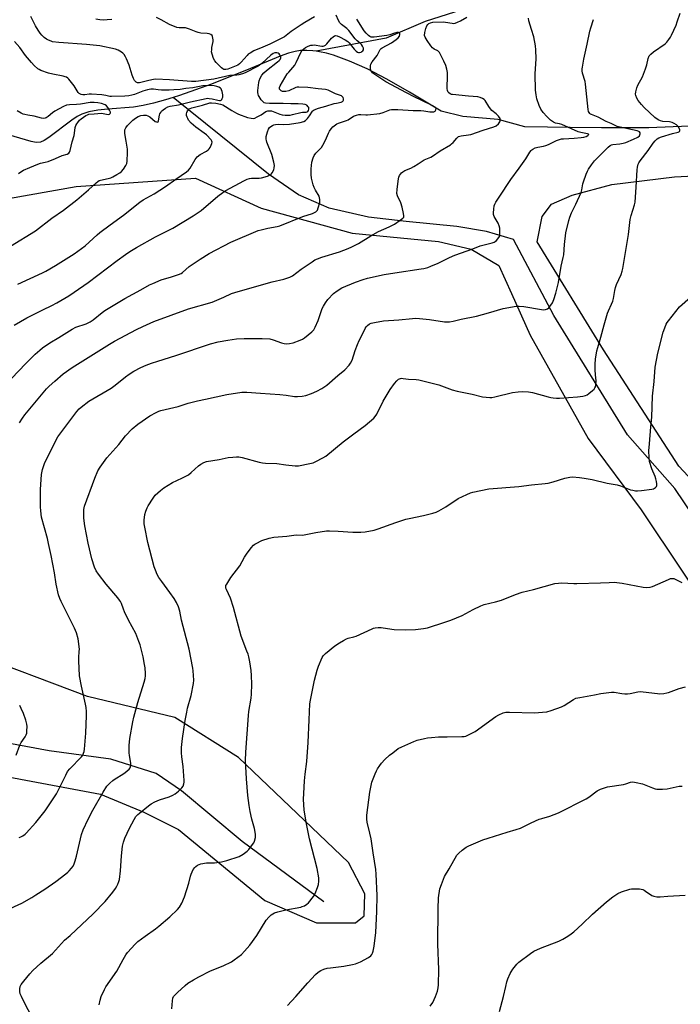
# Model space of a CAD drawing. Units: inches. Extents: x 1207768 to 1213768, y 525456 to 529456.
# Drawn here: x 1210633 to 1210969, y 527996 to 528496 of the extents above; entities that cross this region are included whole.
import ezdxf

# ---------------------------------------------------------------- set-up
doc = ezdxf.new("R2010")
doc.units = ezdxf.units.IN
doc.header["$MEASUREMENT"] = 0
for name, color, linetype in [('HYDRO-Single Line Stream', 4, 'Continuous'), ('NTRL-Farm Land', 3, 'Continuous'), ('Undefined', 1, 'Continuous')]:
    doc.layers.add(name, color=color, linetype=linetype)

msp = doc.modelspace()

# ---------------------------------------------------------------- linework, layer by layer
at = {"layer": 'HYDRO-Single Line Stream'}
for points in [[(1210865.22, 528503.36), (1210839.25, 528495.02), (1210819.42, 528486.54), (1210783.85, 528479.96)], [(1210783.85, 528479.96), (1210782.15, 528480.2), (1210779.13, 528480.39), (1210776, 528480.3), (1210773.23, 528479.93), (1210769.91, 528479.05), (1210765.64, 528477.52), (1210750.56, 528471.16), (1210730.79, 528463.29), (1210714.5, 528457.48), (1210711.26, 528456.47)], [(1210981.78, 528442.28), (1210952.79, 528441.17), (1210941.96, 528441.03), (1210928.81, 528441.05), (1210912.88, 528441.23), (1210889.79, 528441.6), (1210876.33, 528445.25), (1210858.41, 528446.87), (1210847.43, 528449.49), (1210831.27, 528459.24), (1210819.72, 528465.83), (1210809.8, 528470.99), (1210800.89, 528475.01), (1210792.7, 528477.96), (1210789.07, 528478.97), (1210785.55, 528479.72), (1210783.85, 528479.96)], [(1210711.26, 528456.47), (1210707.48, 528455.28), (1210701.4, 528453.61), (1210696.01, 528452.39), (1210691.12, 528451.58), (1210678.12, 528450.59), (1210673.13, 528450.06), (1210668.52, 528449.24), (1210664.92, 528448.1), (1210662.64, 528446.9), (1210659.84, 528445.03), (1210648.27, 528436.11), (1210645.79, 528434.59), (1210643.88, 528433.84), (1210641.74, 528433.69), (1210639.16, 528434.1), (1210627.73, 528437.49), (1210609.8, 528433.99)], [(1211071.97, 528111.02), (1211041.92, 528137.48), (1211020.31, 528155.73), (1211011.83, 528174.02), (1211008.87, 528190.51), (1210995.48, 528213.22), (1210980.73, 528236.07), (1210965.97, 528258.01), (1210941.88, 528285.26), (1210904.63, 528345.75), (1210884.09, 528384.36), (1210870.44, 528388.46), (1210855.24, 528391), (1210829.52, 528393.49), (1210810.42, 528395.75), (1210790.53, 528400.22), (1210774.93, 528407.04), (1210759.69, 528417.63), (1210711.26, 528456.47)], [(1210787.72, 528048.09), (1210746.42, 528078.6), (1210715.51, 528104.38), (1210702.65, 528113.13), (1210679.64, 528120.49), (1210648.34, 528124.65), (1210624.61, 528129.07)]]:
    msp.add_lwpolyline(points, dxfattribs=at)
at = {"layer": 'NTRL-Farm Land'}
for points in [[(1210614.25, 528402.82, 0), (1210662.14, 528411.31, 0), (1210722.69, 528415.45, 0), (1210756.01, 528400.32, 0), (1210802.13, 528387.66, 0), (1210846.01, 528383.4, 0), (1210862.64, 528379.48, 0), (1210876.63, 528371.12, 0), (1210883.11, 528356.97, 0), (1210892.5, 528335.74, 0), (1210921.95, 528283.37, 0), (1210948.89, 528247.15, 0), (1210991.23, 528183.8, 0)], [(1211020.1, 528213.43, 0), (1210968.05, 528269.27, 0), (1210929.69, 528328.32, 0), (1210896.09, 528383.17, 0), (1210898.67, 528396, 0), (1210903.39, 528402.35, 0), (1210913.91, 528406.96, 0), (1210933.92, 528412.31, 0), (1210965.87, 528416.13, 0), (1211015.76, 528418.78, 0)], [(1210604.1, 528115.98, 0), (1210639.14, 528109.34, 0), (1210674.36, 528102.69, 0), (1210696.39, 528093.62, 0), (1210714.03, 528084.71, 0), (1210757.8, 528048.77, 0), (1210784.06, 528037.32, 0), (1210803.86, 528037.4, 0), (1210808.25, 528040.9, 0), (1210808.57, 528052.09, 0), (1210800.25, 528068, 0), (1210744.49, 528121.31, 0), (1210712.15, 528141.71, 0), (1210667.74, 528152.35, 0), (1210607.53, 528175.02, 0)]]:
    msp.add_polyline3d(points, dxfattribs=at)
at = {"layer": 'Undefined'}
for points, elevation in [([(1210626.64, 528043.74), (1210634.46, 528047.43), (1210639.52, 528050.28), (1210641.54, 528051.51), (1210646.08, 528054.4), (1210651.78, 528058.4), (1210656.81, 528062.2), (1210657.92, 528063.13), (1210658.53, 528063.74), (1210659.64, 528065.07), (1210660.48, 528066.23), (1210661, 528067.27), (1210661.62, 528068.94), (1210662.27, 528071.19), (1210664.81, 528082.15), (1210665.64, 528084.64), (1210668.19, 528090.01), (1210670.6, 528094.65), (1210675.75, 528103.81), (1210677.72, 528106.76), (1210678.47, 528107.68), (1210679.08, 528108.28), (1210680.63, 528109.59), (1210681.79, 528110.45), (1210685.81, 528112.83), (1210687.02, 528113.65), (1210688.96, 528115.45), (1210689.45, 528116.14), (1210689.63, 528116.63), (1210689.81, 528117.67), (1210689.79, 528118.46), (1210689.06, 528122.36), (1210688.94, 528123.78), (1210688.99, 528127.49), (1210689.34, 528130.95), (1210690.83, 528139.51), (1210691.34, 528141.81), (1210693.29, 528149.34), (1210696.53, 528159.54), (1210697.03, 528161.47), (1210697.24, 528162.84), (1210697.28, 528163.96), (1210697.07, 528166.85), (1210696.83, 528168.55), (1210696.03, 528172.46), (1210694.9, 528177.23), (1210694.52, 528178.62), (1210693.93, 528180.27), (1210692.28, 528184.35), (1210688.69, 528191.08), (1210686.64, 528195.32), (1210686.06, 528196.67), (1210685.06, 528199.48), (1210684.58, 528200.52), (1210684.14, 528201.25), (1210683.28, 528202.38), (1210677.32, 528209.32), (1210673.39, 528214.38), (1210672.22, 528216.05), (1210671.3, 528217.91), (1210669.97, 528222.23), (1210668.15, 528230.09), (1210666.48, 528239.02), (1210666.04, 528242.84), (1210665.92, 528244.92), (1210665.98, 528247.31), (1210666.36, 528248.95), (1210671.46, 528263.22), (1210673.12, 528266.94), (1210674.22, 528268.69), (1210677.65, 528273.53), (1210683.73, 528280.21), (1210687.06, 528284.64), (1210690.49, 528288.19), (1210693.37, 528290.54), (1210699.44, 528294.85), (1210702.7, 528296.59), (1210703.99, 528297.17), (1210705.07, 528297.51), (1210713.84, 528299.62), (1210718.89, 528301.25), (1210723.69, 528302.45), (1210727.68, 528303.25), (1210738.56, 528305.75), (1210746.12, 528306.84), (1210748.78, 528306.86), (1210755.71, 528306.3), (1210765.47, 528305.75), (1210768.62, 528305.36), (1210772.98, 528304.69), (1210774.44, 528304.59), (1210776.76, 528304.84), (1210778.73, 528305.23), (1210781.61, 528306.22), (1210784.25, 528307.39), (1210786.83, 528308.68), (1210789.35, 528310.47), (1210794.89, 528315.39), (1210798.45, 528318.24), (1210800.71, 528320.58), (1210801.37, 528321.54), (1210802.11, 528323.09), (1210803.63, 528328.09), (1210804.83, 528331), (1210805.76, 528333.09), (1210807.43, 528336.31), (1210808.77, 528339.24), (1210809.21, 528339.98), (1210809.95, 528340.77), (1210811.04, 528341.58), (1210811.81, 528341.91), (1210813.5, 528342.29), (1210818.1, 528343.08), (1210825.8, 528343.65), (1210832.82, 528344.31), (1210834.53, 528344.39), (1210836.29, 528344.31), (1210841.37, 528343.8), (1210849.03, 528342.62), (1210850.42, 528342.54), (1210851.53, 528342.58), (1210853.41, 528342.88), (1210857.51, 528343.89), (1210865.22, 528345.41), (1210871.38, 528347.11), (1210878.87, 528349.34), (1210885.49, 528350.49), (1210886.94, 528350.59), (1210889.28, 528350.44), (1210898.24, 528348.76), (1210899.34, 528348.68), (1210900.36, 528348.78), (1210901.31, 528349.16), (1210901.96, 528349.69), (1210903.08, 528351.04), (1210903.88, 528352.27), (1210904.54, 528353.84), (1210905.64, 528357.08), (1210906.87, 528362.48), (1210908.27, 528370.82), (1210909.33, 528375.16), (1210909.59, 528376.52), (1210909.96, 528381.9), (1210910.58, 528387.82), (1210912.14, 528394.11), (1210912.65, 528395.8), (1210913.56, 528398), (1210915.69, 528402.32), (1210918.39, 528408.23), (1210918.81, 528409.6), (1210919.34, 528412.63), (1210919.62, 528413.73), (1210920.93, 528417.54), (1210921.59, 528419.13), (1210922.18, 528420.12), (1210923.67, 528422.27), (1210925.27, 528424.32), (1210928.04, 528427.24), (1210932.06, 528431.21), (1210933.12, 528432.1), (1210933.81, 528432.45), (1210934.55, 528432.64), (1210937.99, 528432.9), (1210939.69, 528433.22), (1210941.1, 528433.67), (1210944.94, 528435.29), (1210947.2, 528436.41), (1210947.99, 528437.08), (1210948.25, 528437.55), (1210948.39, 528438.05), (1210948.37, 528438.52), (1210948.02, 528439.03), (1210947.65, 528439.3), (1210946.88, 528439.61), (1210944.57, 528440.13), (1210938.27, 528441.35), (1210936.72, 528441.8), (1210933.64, 528443.25), (1210931.13, 528444.23), (1210927.13, 528446.5), (1210923.7, 528447.79), (1210923.22, 528448.06), (1210922.8, 528448.41), (1210922.45, 528448.83), (1210922.2, 528449.3), (1210921.94, 528450.33), (1210920.7, 528463.19), (1210920.4, 528464.64), (1210919.19, 528468.89), (1210918.99, 528470), (1210918.97, 528471), (1210919.05, 528471.83), (1210919.77, 528475.9), (1210921.52, 528483.55), (1210922.91, 528490.11), (1210923.36, 528491.79), (1210924.72, 528496.15)], 328), ([(1210629.43, 528313.88), (1210636.42, 528321.3), (1210641.25, 528326.12), (1210643.61, 528328.26), (1210644.95, 528329.36), (1210648.66, 528331.83), (1210653.19, 528334.54), (1210660.01, 528338.89), (1210661.95, 528339.78), (1210667.14, 528341.54), (1210669.25, 528342.55), (1210670.62, 528343.53), (1210675.23, 528347.38), (1210676.59, 528348.39), (1210686.73, 528354.5), (1210694.98, 528358.85), (1210699.34, 528361.36), (1210700.92, 528362.12), (1210705.26, 528363.9), (1210710.48, 528365.37), (1210714.05, 528366.55), (1210715.36, 528367.1), (1210716.1, 528367.61), (1210719.47, 528370.63), (1210724.97, 528374.38), (1210729.63, 528377.24), (1210740.6, 528383.08), (1210754.49, 528388.94), (1210755.9, 528389.35), (1210759.32, 528390.14), (1210764.12, 528391.01), (1210765.51, 528391.35), (1210777.08, 528396.01), (1210782.03, 528397.55), (1210783.1, 528398.05), (1210783.82, 528398.51), (1210784.21, 528398.88), (1210784.51, 528399.31), (1210784.94, 528400.38), (1210785.69, 528403.23), (1210785.82, 528404.09), (1210785.83, 528404.67), (1210785.68, 528405.53), (1210785.38, 528406.35), (1210783.55, 528409.39), (1210782.88, 528410.8), (1210782.45, 528412.19), (1210781.61, 528415.59), (1210781.39, 528417.32), (1210781.35, 528420.26), (1210781.47, 528422), (1210781.73, 528423.71), (1210782.36, 528425.85), (1210782.96, 528427.09), (1210783.82, 528428.17), (1210786.56, 528431.12), (1210787.36, 528432.3), (1210788.63, 528434.88), (1210790.13, 528438.43), (1210790.68, 528439.45), (1210791.5, 528440.56), (1210792.4, 528441.62), (1210793, 528442.18), (1210793.67, 528442.67), (1210794.38, 528443.09), (1210795.17, 528443.44), (1210799.35, 528444.8), (1210800.12, 528445.2), (1210802.89, 528446.94), (1210804.46, 528447.59), (1210805.55, 528447.86), (1210806.56, 528447.9), (1210809.05, 528447.72), (1210809.94, 528447.73), (1210816.17, 528448.4), (1210817.86, 528448.8), (1210821.23, 528450.16), (1210822.19, 528450.36), (1210823.07, 528450.42), (1210825.44, 528450.39), (1210833.21, 528449.96), (1210837.11, 528449.85), (1210838.6, 528449.7), (1210841.68, 528449.18), (1210842.79, 528449.15), (1210843.58, 528449.28), (1210844.25, 528449.57), (1210844.54, 528449.9), (1210844.73, 528450.29), (1210844.78, 528450.9), (1210844.6, 528451.26), (1210844.31, 528451.59), (1210843.17, 528452.34), (1210837.62, 528455.04), (1210834.06, 528456.64), (1210829.35, 528458.96), (1210824.71, 528461.59), (1210819.31, 528464.38), (1210813.22, 528468.54), (1210812.52, 528469.08), (1210811.92, 528469.67), (1210811.59, 528470.4), (1210811.46, 528471.24), (1210811.47, 528472.69), (1210811.66, 528473.48), (1210812.26, 528474.56), (1210814.83, 528477.87), (1210816.47, 528480.87), (1210816.97, 528481.42), (1210817.39, 528481.74), (1210822.15, 528484.33), (1210823.36, 528485.08), (1210824.5, 528485.91), (1210825.51, 528486.86), (1210826.17, 528487.7), (1210826.44, 528488.42), (1210826.41, 528489.06), (1210826.15, 528489.32), (1210825.76, 528489.48), (1210824.8, 528489.49), (1210823.75, 528489.23), (1210821.23, 528488.33), (1210819.84, 528487.97), (1210813.35, 528487.05), (1210812.39, 528487.06), (1210811.84, 528487.18), (1210811.08, 528487.54), (1210810.42, 528488.03), (1210809.21, 528489.18), (1210808.32, 528490.31), (1210804.63, 528496.28)], 322), ([(1210630.53, 528340.94), (1210636.96, 528344.66), (1210645.07, 528348.75), (1210649.72, 528350.9), (1210652.29, 528352.22), (1210658.28, 528355.84), (1210660.97, 528357.61), (1210668.15, 528362.58), (1210682.9, 528373.73), (1210687.14, 528376.76), (1210689.37, 528378.24), (1210692.69, 528380.24), (1210702.36, 528385.75), (1210711.19, 528390.19), (1210721.44, 528396.39), (1210725.45, 528399.19), (1210733.92, 528406.32), (1210736.56, 528408.25), (1210738.02, 528409.19), (1210747.13, 528414.16), (1210748.94, 528414.97), (1210749.99, 528415.29), (1210751.09, 528415.48), (1210755.05, 528415.6), (1210756.07, 528415.7), (1210759.15, 528416.53), (1210759.96, 528416.82), (1210760.68, 528417.22), (1210761.06, 528417.58), (1210761.55, 528418.23), (1210762.36, 528419.68), (1210762.66, 528420.75), (1210762.71, 528421.89), (1210762.46, 528423.59), (1210761.42, 528427.5), (1210758.92, 528433.78), (1210758.64, 528434.6), (1210758.48, 528435.38), (1210758.46, 528435.88), (1210758.57, 528436.73), (1210759.15, 528439.01), (1210759.67, 528440.37), (1210760.26, 528441.18), (1210760.84, 528441.7), (1210761.75, 528442.28), (1210762.48, 528442.61), (1210763.25, 528442.8), (1210764.57, 528442.91), (1210767.29, 528442.79), (1210770.41, 528442.91), (1210775.78, 528443.79), (1210777.61, 528444.25), (1210778.52, 528444.79), (1210779.53, 528445.78), (1210780.59, 528447.11), (1210782.01, 528449.53), (1210782.4, 528449.89), (1210782.88, 528450.18), (1210785.07, 528451.05), (1210788.88, 528452.09), (1210793.03, 528453.39), (1210794.23, 528453.69), (1210796.57, 528454.13), (1210797.22, 528454.45), (1210797.53, 528454.75), (1210797.74, 528455.11), (1210797.78, 528455.78), (1210797.6, 528456.46), (1210797.35, 528456.87), (1210796.8, 528457.31), (1210793.7, 528458.39), (1210790, 528460.19), (1210788.67, 528460.54), (1210784.94, 528460.85), (1210779.61, 528461.55), (1210775.16, 528461.74), (1210774.28, 528461.67), (1210773.51, 528461.49), (1210769.95, 528459.92), (1210768.56, 528459.52), (1210767.51, 528459.49), (1210766.77, 528459.61), (1210766.11, 528459.87), (1210765.58, 528460.35), (1210765.35, 528460.75), (1210765.24, 528461.17), (1210765.33, 528461.64), (1210765.67, 528462.35), (1210769.24, 528468.5), (1210769.96, 528469.38), (1210772.14, 528471.65), (1210773.04, 528472.85), (1210773.77, 528474.24), (1210776.15, 528479.29), (1210776.88, 528480.49), (1210777.56, 528481.27), (1210778.48, 528481.93), (1210779.77, 528482.56), (1210781.16, 528483.02), (1210782.02, 528483.15), (1210782.88, 528483.16), (1210786.7, 528482.53), (1210787.53, 528482.58), (1210788.03, 528482.73), (1210788.69, 528483.11), (1210789.33, 528483.69), (1210791.75, 528486.58), (1210792.52, 528487.38), (1210793.15, 528487.81), (1210793.75, 528487.92), (1210794.49, 528487.78), (1210795.74, 528487.28), (1210798.71, 528485.72), (1210799.9, 528484.96), (1210800.74, 528484.17), (1210802.48, 528481.83), (1210803.22, 528480.96), (1210804.23, 528479.97), (1210804.89, 528479.52), (1210805.38, 528479.38), (1210805.9, 528479.37), (1210806.68, 528479.57), (1210807.16, 528479.85), (1210807.57, 528480.21), (1210807.86, 528480.62), (1210807.96, 528481.07), (1210807.88, 528481.54), (1210807.46, 528482.51), (1210806.87, 528483.44), (1210806.3, 528484.04), (1210804.75, 528485.26), (1210803.72, 528486.24), (1210800.45, 528490.58), (1210799.45, 528491.53), (1210796.8, 528493.62), (1210795.99, 528494.43), (1210795.25, 528495.62), (1210794.08, 528498.29)], 320), ([(1210633.14, 528080.66), (1210633.93, 528080.98), (1210634.92, 528081.54), (1210636.1, 528082.34), (1210636.76, 528082.88), (1210641.62, 528088.29), (1210646.36, 528094.27), (1210652.01, 528102.84), (1210656.74, 528112.38), (1210657.75, 528114.18), (1210658.84, 528115.5), (1210664.79, 528121.68), (1210665.44, 528122.58), (1210665.87, 528123.58), (1210666.07, 528124.41), (1210666.22, 528125.57), (1210666.91, 528133.63), (1210667.26, 528142.61), (1210667.27, 528144.69), (1210667.09, 528146.67), (1210666.82, 528148.36), (1210664.78, 528157.52), (1210663.81, 528162.85), (1210663.34, 528170.45), (1210663.39, 528172.11), (1210663.66, 528175.09), (1210663.69, 528176.28), (1210663.07, 528181.59), (1210662.24, 528184.61), (1210661.29, 528187.06), (1210654.47, 528200.53), (1210653.77, 528202.08), (1210653.11, 528203.93), (1210651.88, 528209.37), (1210651.08, 528215.13), (1210649.39, 528223.96), (1210648.09, 528230.03), (1210647.48, 528232.61), (1210644.55, 528243.31), (1210644.09, 528246.51), (1210643.92, 528248.57), (1210644.02, 528257.48), (1210644.55, 528265), (1210644.95, 528267.51), (1210646, 528270.62), (1210646.84, 528272.53), (1210652.78, 528284.2), (1210662.48, 528297.1), (1210663.59, 528298.35), (1210664.59, 528299.32), (1210668.47, 528302.21), (1210679.81, 528308.95), (1210681.89, 528310.4), (1210687.05, 528314.61), (1210688.93, 528315.98), (1210691.36, 528317.57), (1210694.92, 528319.43), (1210697.54, 528320.63), (1210700.25, 528321.6), (1210703.54, 528322.68), (1210712.67, 528325.44), (1210730.21, 528331.33), (1210734.09, 528332.39), (1210739.01, 528333.32), (1210743.52, 528333.87), (1210747.34, 528334.07), (1210749.99, 528334.15), (1210756.49, 528334.09), (1210760.46, 528333.89), (1210762.09, 528333.48), (1210766.27, 528331.9), (1210767.7, 528331.58), (1210768.88, 528331.47), (1210770.33, 528331.57), (1210772.3, 528331.97), (1210775.78, 528333.19), (1210777.05, 528333.78), (1210778.01, 528334.45), (1210781.66, 528337.5), (1210782.68, 528338.54), (1210783.38, 528339.8), (1210784.87, 528343.3), (1210787.01, 528349.37), (1210787.63, 528350.6), (1210788.67, 528352.26), (1210789.87, 528353.86), (1210792.64, 528356.88), (1210794.51, 528358.29), (1210797.01, 528359.84), (1210803.81, 528362.78), (1210807.69, 528364.1), (1210809.95, 528364.72), (1210818.49, 528366.65), (1210823.92, 528367.53), (1210837.17, 528369.44), (1210838.61, 528369.7), (1210840.52, 528370.21), (1210842.14, 528370.8), (1210845.87, 528372.38), (1210851.51, 528375.17), (1210854.35, 528376.43), (1210863.5, 528379.66), (1210867.21, 528381.12), (1210873.28, 528382.66), (1210874.32, 528383.03), (1210874.79, 528383.31), (1210875.4, 528383.87), (1210876.63, 528385.41), (1210876.9, 528385.89), (1210877.07, 528386.4), (1210877.17, 528387.52), (1210877.06, 528390.13), (1210876.83, 528391.39), (1210876.28, 528392.62), (1210874.35, 528396.11), (1210873.97, 528397.14), (1210873.91, 528397.99), (1210874.06, 528399.76), (1210874.34, 528401.52), (1210874.6, 528402.35), (1210875.15, 528403.38), (1210876.73, 528405.89), (1210882.78, 528414.92), (1210886.88, 528420.64), (1210890.34, 528425.27), (1210892.37, 528428.65), (1210893.01, 528429.57), (1210893.38, 528429.96), (1210893.82, 528430.27), (1210895.08, 528430.87), (1210896.43, 528431.3), (1210899.36, 528431.79), (1210900.49, 528432.09), (1210901.83, 528432.67), (1210905.92, 528434.67), (1210907.41, 528435.19), (1210908.43, 528435.42), (1210909.53, 528435.54), (1210914.94, 528435.77), (1210918.39, 528436.1), (1210919.79, 528436.39), (1210920.92, 528436.73), (1210921.85, 528437.13), (1210922.23, 528437.48), (1210922.26, 528437.69), (1210922.18, 528437.81), (1210921.6, 528438.09), (1210920.79, 528438.29), (1210918.3, 528438.64), (1210916.92, 528439.09), (1210913.45, 528440.58), (1210908.57, 528442.82), (1210907.49, 528443.14), (1210905.35, 528443.54), (1210904.31, 528443.95), (1210902.9, 528445.02), (1210900.93, 528446.82), (1210899.12, 528448.88), (1210897.96, 528450.6), (1210897.16, 528452.51), (1210895.98, 528455.88), (1210895.56, 528457.93), (1210895.21, 528460.3), (1210895.12, 528468.46), (1210895.66, 528476.11), (1210895.45, 528480.72), (1210895.27, 528482.73), (1210894.46, 528487.23), (1210893.2, 528491.02), (1210891.92, 528495.49), (1210891.65, 528496.86)], 326), ([(1210633.23, 528291.27), (1210634.81, 528293.68), (1210636.05, 528295.31), (1210641.07, 528301.52), (1210647.08, 528308.48), (1210648.44, 528309.85), (1210651.27, 528312.48), (1210655.49, 528316.11), (1210660.03, 528319.38), (1210679.07, 528331.27), (1210681.59, 528332.72), (1210692.72, 528338.71), (1210695.84, 528340.26), (1210701.58, 528342.69), (1210719.12, 528349.12), (1210731.11, 528352.62), (1210737.11, 528355.02), (1210741, 528356.9), (1210742.64, 528357.55), (1210746.66, 528358.62), (1210761.52, 528362.93), (1210767.5, 528364.19), (1210770.57, 528365.26), (1210771.87, 528365.94), (1210776.37, 528369.4), (1210781.79, 528373.06), (1210783.31, 528374), (1210784.6, 528374.59), (1210786.72, 528375.43), (1210795.71, 528378.2), (1210800.13, 528379.84), (1210802.04, 528380.64), (1210805.48, 528382.42), (1210811.65, 528386.22), (1210815.5, 528388.45), (1210820.96, 528390.89), (1210823.74, 528392.24), (1210826.63, 528394.12), (1210827.95, 528395.14), (1210828.38, 528395.73), (1210828.46, 528396.48), (1210828.28, 528397.59), (1210827.54, 528400.75), (1210826.88, 528402.99), (1210825.15, 528406.59), (1210824.94, 528407.68), (1210825.05, 528409.69), (1210825.45, 528414.04), (1210825.62, 528415.18), (1210825.89, 528416.01), (1210826.26, 528416.8), (1210826.7, 528417.56), (1210827.25, 528418.22), (1210827.92, 528418.76), (1210828.91, 528419.37), (1210831.93, 528420.68), (1210833.44, 528421.47), (1210835.61, 528422.77), (1210838.72, 528424.76), (1210842.08, 528426.22), (1210842.98, 528426.68), (1210846.84, 528429.43), (1210852.04, 528432.4), (1210852.69, 528432.88), (1210853.48, 528433.61), (1210855.31, 528435.92), (1210856.12, 528436.63), (1210856.76, 528436.92), (1210857.54, 528437.11), (1210861.3, 528437.54), (1210862.43, 528437.76), (1210868.6, 528439.89), (1210874.02, 528441.55), (1210875.28, 528442.17), (1210876.45, 528443.05), (1210877.19, 528444.19), (1210877.49, 528445.16), (1210877.33, 528445.87), (1210876.55, 528446.98), (1210875.35, 528448.23), (1210873.16, 528449.95), (1210872.36, 528450.7), (1210871.52, 528451.86), (1210869.74, 528454.91), (1210869.15, 528455.51), (1210868.42, 528455.97), (1210867.08, 528456.55), (1210865.95, 528456.83), (1210861.21, 528457.18), (1210853.2, 528457.96), (1210852.63, 528458.1), (1210851.93, 528458.4), (1210851.3, 528458.83), (1210850.98, 528459.17), (1210850.56, 528460.02), (1210850.38, 528461.07), (1210850.55, 528467.66), (1210850.51, 528469.15), (1210850.21, 528470.84), (1210849.69, 528472.79), (1210848.75, 528474.95), (1210847.04, 528478.41), (1210846.45, 528479.42), (1210846.09, 528479.85), (1210845.7, 528480.17), (1210843.78, 528481.12), (1210842.91, 528481.79), (1210842.17, 528482.71), (1210840.29, 528485.42), (1210839.2, 528487.18), (1210838.98, 528487.98), (1210839.09, 528489.42), (1210839.61, 528491.58), (1210840.16, 528492.89), (1210840.6, 528493.61), (1210841.15, 528494.13), (1210842.02, 528494.49), (1210843.11, 528494.68), (1210848.43, 528494.89), (1210849.56, 528494.77), (1210852.91, 528494.18), (1210853.72, 528494.15), (1210854.54, 528494.29), (1210855.64, 528494.71), (1210857.26, 528495.48), (1210860.34, 528497.35)], 324), ([(1210634.24, 528000), (1210633.66, 528001.34), (1210633.42, 528002.44), (1210633.45, 528003.93), (1210633.68, 528005.05), (1210634.22, 528006.07), (1210635.44, 528007.77), (1210638.49, 528011.43), (1210640.1, 528013.15), (1210644.16, 528016.97), (1210650.02, 528021.85), (1210656.08, 528028.55), (1210658.94, 528031.02), (1210670.75, 528041.94), (1210676.84, 528048.2), (1210680.69, 528052.9), (1210682.02, 528054.79), (1210682.78, 528056.03), (1210683.27, 528057.04), (1210683.75, 528058.34), (1210684.01, 528059.45), (1210684.55, 528063.82), (1210685.04, 528071.32), (1210685.63, 528076.35), (1210686.06, 528078.38), (1210686.78, 528080.32), (1210689.09, 528085.39), (1210691.48, 528089.86), (1210692.43, 528091.29), (1210693.32, 528092.33), (1210694.19, 528093.12), (1210698.75, 528096.8), (1210700.18, 528097.81), (1210702.02, 528098.76), (1210704.43, 528099.87), (1210709.28, 528101.39), (1210711.08, 528102.13), (1210712.29, 528102.8), (1210714.09, 528104.29), (1210715.79, 528105.89), (1210716.4, 528106.84), (1210716.77, 528107.91), (1210716.9, 528108.75), (1210716.91, 528109.64), (1210716.43, 528116.75), (1210715.72, 528121.75), (1210715.51, 528123.7), (1210715.62, 528126.34), (1210716.06, 528131.04), (1210717.46, 528140.19), (1210718.19, 528144.42), (1210718.61, 528146.38), (1210720.47, 528152.84), (1210721.64, 528158.92), (1210721.74, 528160.67), (1210721.39, 528165.34), (1210721.21, 528166.77), (1210719.5, 528176.36), (1210715.49, 528191.01), (1210714.62, 528195.65), (1210714.03, 528197.91), (1210713.03, 528200.06), (1210711.88, 528202.14), (1210709.68, 528205.19), (1210705.49, 528210.67), (1210704.09, 528212.8), (1210703.24, 528214.29), (1210702.31, 528216.46), (1210701.74, 528218.15), (1210698.47, 528230.48), (1210696.89, 528238.3), (1210696.6, 528240.04), (1210696.62, 528241.79), (1210696.94, 528244.72), (1210697.42, 528246.42), (1210698.09, 528248.08), (1210698.61, 528249.15), (1210701.14, 528253.11), (1210702.22, 528254.47), (1210704.94, 528257), (1210706.58, 528258.22), (1210710.89, 528260.91), (1210713.2, 528262.04), (1210716.05, 528263.28), (1210719.08, 528264.95), (1210720.48, 528265.98), (1210724.2, 528269.42), (1210725.34, 528270.36), (1210726.88, 528271.18), (1210728.26, 528271.61), (1210734.6, 528272.74), (1210739.29, 528273.68), (1210741.67, 528273.93), (1210743.45, 528274.03), (1210744.64, 528273.94), (1210746.39, 528273.62), (1210754.92, 528271.35), (1210756.6, 528271), (1210758.26, 528270.85), (1210764.01, 528270.62), (1210768.58, 528269.93), (1210773.2, 528269.43), (1210774.06, 528269.41), (1210774.94, 528269.5), (1210780.73, 528270.62), (1210782.44, 528271.05), (1210783.76, 528271.61), (1210787.37, 528273.43), (1210788.83, 528274.33), (1210797.6, 528281.58), (1210802.96, 528285.69), (1210808.76, 528289.92), (1210813.14, 528293.7), (1210813.87, 528294.53), (1210814.65, 528295.68), (1210817.86, 528302.28), (1210821.43, 528308.25), (1210823.71, 528311.32), (1210824.81, 528312.69), (1210825.66, 528313.38), (1210826.65, 528313.75), (1210827.44, 528313.88), (1210828, 528313.87), (1210830.84, 528313.48), (1210834.59, 528313.26), (1210836.01, 528313.07), (1210846.26, 528310.6), (1210853.03, 528308.07), (1210855.52, 528307.35), (1210863.11, 528305.87), (1210868.27, 528304.55), (1210871.99, 528304.19), (1210873.14, 528304.19), (1210874.53, 528304.42), (1210883.56, 528306.71), (1210886.43, 528307.09), (1210888.44, 528307.25), (1210891.67, 528307.04), (1210893.71, 528306.76), (1210901.65, 528304.43), (1210903.03, 528304.08), (1210904.18, 528303.9), (1210905.95, 528303.8), (1210907.43, 528303.81), (1210916.62, 528304.51), (1210919.25, 528304.85), (1210920.64, 528305.19), (1210921.43, 528305.49), (1210922.37, 528306.12), (1210924.14, 528307.62), (1210924.96, 528308.41), (1210925.45, 528309.07), (1210925.64, 528309.58), (1210925.81, 528310.42), (1210926, 528312.76), (1210925.94, 528313.91), (1210925.5, 528317.92), (1210925.55, 528321.08), (1210925.75, 528323.67), (1210926.45, 528327.91), (1210926.87, 528329.6), (1210928.49, 528334.72), (1210930.09, 528341.07), (1210931.8, 528346.9), (1210932.31, 528348.24), (1210933.87, 528351.51), (1210934.46, 528353.07), (1210934.78, 528354.47), (1210935.49, 528358.45), (1210935.91, 528360.09), (1210936.43, 528361.46), (1210938.69, 528366.59), (1210939.27, 528368.26), (1210939.66, 528369.68), (1210942.38, 528386.9), (1210943.3, 528394.61), (1210943.81, 528396.6), (1210945.48, 528401.91), (1210945.8, 528403.29), (1210946.4, 528410.97), (1210946.85, 528419.74), (1210947.06, 528421.17), (1210947.45, 528422.6), (1210947.79, 528423.39), (1210948.39, 528424.33), (1210952.47, 528429.58), (1210955.04, 528433.33), (1210955.97, 528434.44), (1210956.98, 528435.46), (1210957.89, 528436.04), (1210959.14, 528436.5), (1210964.75, 528438.19), (1210967.69, 528438.91), (1210968.32, 528439.22), (1210968.5, 528439.56), (1210968.47, 528440.02), (1210968.33, 528440.53), (1210967.69, 528441.82), (1210966.9, 528442.61), (1210965.72, 528443.36), (1210964.68, 528443.77), (1210963.3, 528444.09), (1210959.94, 528444.35), (1210958.68, 528444.61), (1210957.45, 528445.16), (1210955.85, 528446.35), (1210950.48, 528451.35), (1210949.09, 528452.89), (1210947.42, 528454.94), (1210946.69, 528456.16), (1210946.18, 528457.44), (1210946.03, 528458.22), (1210946.17, 528459.36), (1210946.76, 528461.37), (1210947.27, 528462.78), (1210949.5, 528466.96), (1210951.15, 528471.1), (1210951.79, 528473.05), (1210952.47, 528476.34), (1210953.02, 528477.66), (1210953.72, 528478.55), (1210955.07, 528479.63), (1210961.12, 528483.67), (1210961.92, 528484.51), (1210962.96, 528485.93), (1210963.78, 528487.15), (1210964.35, 528488.17), (1210966.61, 528493.25), (1210967.25, 528494.88), (1210968.74, 528499.35)], 330), ([(1210680.16, 528496.06), (1210677.8, 528495.86), (1210675.74, 528495.81), (1210674.02, 528496), (1210672.04, 528496.35)], 320), ([(1210783.07, 528497.5), (1210778.09, 528494.55), (1210776.37, 528493.44), (1210771.25, 528490.02), (1210768.63, 528487.91), (1210767.78, 528487.35), (1210760.43, 528483.59), (1210756.9, 528482), (1210752.34, 528480.16), (1210750.38, 528479.08), (1210749.46, 528478.45), (1210748.82, 528477.9), (1210745.91, 528474.51), (1210744.94, 528473.59), (1210744.09, 528472.97), (1210743.29, 528472.58), (1210739.13, 528470.91), (1210738.04, 528470.69), (1210737.51, 528470.68), (1210737.01, 528470.77), (1210736.54, 528471.01), (1210735.88, 528471.52), (1210733.19, 528474.19), (1210732.47, 528475.07), (1210731.84, 528476.35), (1210731.05, 528478.5), (1210730.84, 528479.61), (1210730.87, 528480.77), (1210731, 528481.93), (1210731.62, 528484.86), (1210731.61, 528485.73), (1210731.5, 528486.61), (1210731.28, 528487.43), (1210731.04, 528487.91), (1210730.43, 528488.44), (1210729.66, 528488.8), (1210728.56, 528489), (1210725.43, 528489.23), (1210724.02, 528489.48), (1210722.94, 528489.8), (1210719.65, 528491.15), (1210717.52, 528491.81), (1210716.71, 528491.92), (1210714.28, 528491.89), (1210713.2, 528492.12), (1210709.39, 528493.64), (1210705.2, 528495.96), (1210702.86, 528497.09)], 320), ([(1210674.81, 528000), (1210676.37, 528003.51), (1210677.05, 528004.81), (1210682.67, 528012.76), (1210685.85, 528018.79), (1210687.25, 528021.09), (1210688.16, 528022.24), (1210692.1, 528026.59), (1210693.36, 528027.82), (1210697.06, 528030.65), (1210702.36, 528034.38), (1210703.98, 528035.65), (1210709.59, 528040.41), (1210713.46, 528044.09), (1210714.58, 528045.4), (1210715.75, 528047.32), (1210717.08, 528050.63), (1210719.24, 528057.54), (1210720.07, 528060.99), (1210720.41, 528062.11), (1210721.46, 528064.39), (1210722.24, 528065.52), (1210722.84, 528066.05), (1210723.74, 528066.67), (1210724.46, 528067.05), (1210725.31, 528067.3), (1210728.27, 528067.77), (1210732.37, 528067.92), (1210735.93, 528068.39), (1210738.61, 528069.05), (1210744.86, 528071.13), (1210746.86, 528072.28), (1210748.95, 528073.81), (1210749.75, 528074.69), (1210751.57, 528077.07), (1210752.24, 528078.06), (1210752.61, 528078.83), (1210753.03, 528080.76), (1210753.11, 528081.6), (1210753.08, 528082.46), (1210752.52, 528085.35), (1210751.31, 528089.96), (1210750.4, 528093.87), (1210749.84, 528097.04), (1210749.22, 528102.05), (1210748.52, 528110.53), (1210748.08, 528119.84), (1210748.22, 528124.11), (1210749.57, 528142.65), (1210749.8, 528144.62), (1210750.89, 528151.54), (1210751.09, 528153.56), (1210751.24, 528158.57), (1210751.09, 528163), (1210750.85, 528165.55), (1210750.16, 528169.86), (1210749.66, 528172.45), (1210749.32, 528173.77), (1210748.79, 528175.29), (1210745.76, 528182.96), (1210741.93, 528197.52), (1210740.39, 528202.18), (1210738.35, 528206.62), (1210738.09, 528207.37), (1210738.02, 528207.87), (1210738.13, 528208.63), (1210738.47, 528209.38), (1210740.64, 528212.8), (1210745.07, 528218.74), (1210747.59, 528223.14), (1210748.5, 528224.55), (1210750.93, 528227.87), (1210752.07, 528229.09), (1210752.7, 528229.6), (1210753.45, 528230.08), (1210756.38, 528231.55), (1210760.06, 528232.69), (1210762.35, 528233.14), (1210768.98, 528233.77), (1210773.7, 528234.37), (1210777.05, 528234.28), (1210777.87, 528234.33), (1210783.69, 528235.56), (1210789.22, 528236.41), (1210790.69, 528236.43), (1210795.09, 528236.21), (1210802.49, 528235.7), (1210806.5, 528235.7), (1210808.79, 528235.86), (1210813.35, 528236.77), (1210815.3, 528237.37), (1210824.35, 528240.68), (1210829.4, 528242.35), (1210831.13, 528242.77), (1210838.42, 528244.18), (1210843.19, 528245.39), (1210844.84, 528245.89), (1210846.16, 528246.53), (1210849.73, 528248.68), (1210855.97, 528252.91), (1210860.42, 528254.96), (1210862.27, 528255.73), (1210863.41, 528256.06), (1210871.63, 528257.73), (1210886.81, 528258.93), (1210893.15, 528259.74), (1210900.16, 528260.4), (1210901.63, 528260.67), (1210904.25, 528261.3), (1210910.18, 528263.22), (1210912.65, 528263.66), (1210914.04, 528263.78), (1210917.59, 528263.53), (1210919.93, 528263.26), (1210923.94, 528262.47), (1210931.58, 528260.65), (1210936.78, 528259.87), (1210938.42, 528259.36), (1210943.56, 528257.33), (1210944.62, 528257.04), (1210945.96, 528256.81), (1210947.06, 528256.76), (1210949.03, 528256.9), (1210954.24, 528257.61), (1210955.08, 528257.81), (1210955.58, 528258.03), (1210956.21, 528258.46), (1210956.69, 528259), (1210956.86, 528259.45), (1210956.89, 528260.27), (1210956.73, 528261.44), (1210956.42, 528262.91), (1210956.02, 528264.02), (1210954.3, 528267.87), (1210953.14, 528271.71), (1210952.89, 528273.66), (1210952.82, 528277.07), (1210953.19, 528280.62), (1210953.84, 528289.3), (1210954.3, 528294.13), (1210954.7, 528304.88), (1210955.54, 528312.23), (1210956.02, 528319.63), (1210957.4, 528326.64), (1210960.1, 528337.28), (1210960.86, 528339.51), (1210961.61, 528341.41), (1210962.03, 528342.18), (1210962.72, 528343.15), (1210968.38, 528350.13), (1210973.9, 528355.12)], 332), ([(1210711.52, 528000), (1210713.54, 528002.01), (1210717.44, 528005.62), (1210718.84, 528006.69), (1210721.59, 528008.44), (1210724.39, 528010.02), (1210730.34, 528012.96), (1210736.62, 528015.61), (1210740.87, 528017.58), (1210742.33, 528018.51), (1210745.97, 528021.35), (1210747.59, 528022.96), (1210750.23, 528025.98), (1210753.75, 528031.01), (1210758.53, 528038.67), (1210759.85, 528040.25), (1210761.12, 528041.43), (1210762.83, 528042.42), (1210764.48, 528043), (1210768.54, 528043.99), (1210776.05, 528045.41), (1210776.88, 528045.64), (1210777.91, 528046.08), (1210779.12, 528046.79), (1210779.95, 528047.57), (1210782.49, 528050.78), (1210783.39, 528052.26), (1210784.57, 528055.26), (1210785.12, 528056.92), (1210785.34, 528058.57), (1210785.28, 528060.26), (1210784.39, 528064.91), (1210780.59, 528080.06), (1210778.9, 528088.5), (1210777.89, 528094.79), (1210777.53, 528100), (1210777.73, 528106.23), (1210777.93, 528109.43), (1210778.25, 528112.83), (1210779.23, 528119.26), (1210779.91, 528128.98), (1210780.27, 528140.47), (1210780.67, 528148.51), (1210781, 528150.51), (1210783.12, 528160.53), (1210784.39, 528165.7), (1210785.05, 528167.67), (1210786.94, 528172.03), (1210787.53, 528173.04), (1210788.56, 528174.07), (1210793.43, 528177.99), (1210795.8, 528179.6), (1210797.75, 528180.8), (1210799.3, 528181.61), (1210800.11, 528181.9), (1210803.07, 528182.61), (1210804.14, 528182.97), (1210812.25, 528186.7), (1210813.07, 528187.03), (1210813.91, 528187.26), (1210815.36, 528187.41), (1210816.83, 528187.38), (1210820.14, 528186.83), (1210823.52, 528186.37), (1210829.05, 528186.1), (1210834.27, 528186.25), (1210838.42, 528186.81), (1210840.42, 528187.26), (1210849.26, 528189.99), (1210852.29, 528191.12), (1210857.96, 528193.48), (1210863.55, 528196.47), (1210867.57, 528198.38), (1210869.2, 528199.05), (1210874.97, 528200.38), (1210878.04, 528201.19), (1210885.17, 528204.18), (1210888.56, 528205.28), (1210894.24, 528206.72), (1210905.03, 528209.63), (1210906.99, 528209.93), (1210908.68, 528210.08), (1210914.69, 528209.77), (1210916.21, 528209.75), (1210928.26, 528209.97), (1210932.61, 528210.25), (1210935.23, 528210.3), (1210939.28, 528209.84), (1210949.94, 528207.82), (1210951.71, 528207.67), (1210953.48, 528207.84), (1210954.62, 528208.11), (1210962.72, 528211.8), (1210963.83, 528212.19), (1210964.65, 528212.28), (1210965.45, 528212.17), (1210966.23, 528211.88), (1210969.48, 528210.13)], 334), ([(1210773.59, 528000), (1210779.61, 528006.84), (1210783.59, 528011.06), (1210784.84, 528012.25), (1210786.24, 528013.14), (1210787.73, 528013.86), (1210789.46, 528014.31), (1210791.21, 528014.6), (1210797.88, 528015.33), (1210802.28, 528016.14), (1210803.95, 528016.6), (1210806.33, 528017.52), (1210810.53, 528019.77), (1210811.63, 528020.63), (1210812.12, 528021.23), (1210812.51, 528021.9), (1210812.86, 528022.99), (1210813.35, 528025.55), (1210814.27, 528032.45), (1210814.64, 528043.14), (1210814.82, 528051.21), (1210814.39, 528062.06), (1210814.17, 528064.42), (1210812.92, 528072.99), (1210811.78, 528080.05), (1210811.2, 528082.94), (1210809.87, 528088.43), (1210809.63, 528090.06), (1210809.68, 528091.97), (1210811.09, 528103.71), (1210812.23, 528108.73), (1210813.89, 528113.03), (1210814.57, 528114.61), (1210815.11, 528115.62), (1210816.18, 528117.31), (1210817.05, 528118.45), (1210818.84, 528120.33), (1210821.21, 528122.47), (1210822.79, 528123.75), (1210825.61, 528125.85), (1210827.39, 528126.81), (1210833.52, 528129.5), (1210835.18, 528130.07), (1210838.9, 528130.98), (1210840.36, 528131.24), (1210842.44, 528131.47), (1210846, 528131.78), (1210850.42, 528131.77), (1210857.91, 528131.96), (1210859.1, 528132.07), (1210859.84, 528132.23), (1210861.64, 528132.93), (1210864.67, 528134.55), (1210875.15, 528142.21), (1210876.66, 528143.06), (1210878.76, 528143.97), (1210880.11, 528144.29), (1210882.05, 528144.42), (1210894.78, 528143.97), (1210898.88, 528144.33), (1210900.92, 528144.6), (1210903.19, 528145.26), (1210908.53, 528147.04), (1210909.81, 528147.75), (1210914.49, 528150.84), (1210915.81, 528151.38), (1210917.79, 528151.83), (1210925.13, 528153.15), (1210928.49, 528153.88), (1210933.76, 528154.53), (1210935.2, 528154.46), (1210939.16, 528153.75), (1210940.58, 528153.6), (1210942, 528153.63), (1210943.32, 528153.76), (1210947.23, 528154.73), (1210948.36, 528154.88), (1210949.83, 528154.76), (1210957.19, 528153.76), (1210958.38, 528153.74), (1210960.46, 528153.91), (1210961.94, 528154.09), (1210962.79, 528154.29), (1210968.14, 528156.36), (1210971.47, 528157.25)], 336), ([(1210631.69, 528122.46), (1210633.55, 528127.64), (1210634.23, 528128.91), (1210636.19, 528131.78), (1210636.75, 528132.89), (1210636.95, 528133.67), (1210637.05, 528134.82), (1210637.11, 528137.15), (1210637.04, 528138.28), (1210636.58, 528140.37), (1210635.36, 528143.62), (1210634.23, 528146.25), (1210633.39, 528147.7)], 324), ([(1210844.45, 528000), (1210845, 528001.27), (1210845.45, 528002.68), (1210845.81, 528004.41), (1210845.94, 528005.9), (1210846.15, 528013.67), (1210845.71, 528026.56), (1210845.73, 528032.64), (1210845.9, 528038.9), (1210845.84, 528044.47), (1210846.01, 528050.13), (1210846.75, 528054.63), (1210847.45, 528056.85), (1210849.08, 528060.93), (1210851.39, 528064.79), (1210855.31, 528071.72), (1210856.25, 528072.78), (1210858.03, 528074.24), (1210860.09, 528075.83), (1210861.37, 528076.54), (1210868.53, 528079.45), (1210871.18, 528080.41), (1210880.86, 528083.48), (1210885.49, 528084.79), (1210887.59, 528085.51), (1210889.4, 528086.25), (1210893.13, 528088.23), (1210897.05, 528089.95), (1210898.41, 528090.42), (1210902.6, 528091.62), (1210906.9, 528093.25), (1210921.04, 528100.42), (1210922.28, 528101.22), (1210926.54, 528104.39), (1210927.49, 528104.96), (1210928.25, 528105.31), (1210931.75, 528106.37), (1210939.95, 528107.7), (1210941.05, 528107.97), (1210943.48, 528108.77), (1210944.72, 528108.91), (1210946.43, 528108.65), (1210949.56, 528107.91), (1210954.63, 528105.87), (1210956.04, 528105.43), (1210956.9, 528105.31), (1210959.78, 528105.29), (1210962.08, 528105.39), (1210968.25, 528106.69), (1210969.69, 528106.84)], 338), ([(1210879.01, 528000), (1210880.17, 528005.11), (1210880.75, 528007.33), (1210881.27, 528008.95), (1210882.34, 528011.57), (1210882.84, 528012.57), (1210883.67, 528013.78), (1210885.7, 528016.32), (1210886.73, 528017.36), (1210892.69, 528021.8), (1210894.42, 528022.91), (1210897.78, 528024.45), (1210907.15, 528028.09), (1210909.2, 528029.12), (1210911.7, 528030.53), (1210913.35, 528031.71), (1210914.7, 528032.82), (1210919.02, 528036.72), (1210924.26, 528041.76), (1210931.37, 528048.09), (1210934.49, 528050.56), (1210937.12, 528052.23), (1210938.88, 528053.14), (1210943.14, 528054.44), (1210944.01, 528054.63), (1210944.87, 528054.71), (1210948.02, 528054.56), (1210949.69, 528054.29), (1210950.45, 528053.94), (1210951.17, 528053.5), (1210954.29, 528051.28), (1210955.37, 528050.89), (1210956.81, 528050.64), (1210958.56, 528050.53), (1210962.4, 528050.91), (1210971.25, 528051.35)], 340), ([(1210639.32, 527989.9), (1210635.97, 527996.34), (1210634.24, 528000)], 330), ([(1210673.67, 527995.7), (1210674.19, 527998.05), (1210674.81, 528000)], 332), ([(1210710.69, 527993.73), (1210710.92, 527997.69), (1210711.2, 527999.18), (1210711.52, 528000)], 334), ([(1210769.38, 527995.47), (1210773.59, 528000)], 336), ([(1210841.81, 527995.05), (1210843.06, 527996.99), (1210844.45, 528000)], 338), ([(1210876.98, 527992.31), (1210879.01, 528000)], 340)]:
    msp.add_lwpolyline(points, dxfattribs=dict(at, elevation=elevation))
for points in [[(1210632.51, 528361.76, 318), (1210645.02, 528367.53, 318), (1210646.62, 528368.33, 318), (1210651.65, 528371.24, 318), (1210661.06, 528377.14, 318), (1210666.69, 528381.15, 318), (1210672.81, 528386.73, 318), (1210674.16, 528387.87, 318), (1210679.25, 528391.76, 318), (1210686.06, 528396.75, 318), (1210694.46, 528403.39, 318), (1210696.14, 528404.49, 318), (1210701.67, 528407.62, 318), (1210707.47, 528411.32, 318), (1210712.58, 528415.04, 318), (1210718.01, 528418.67, 318), (1210719.15, 528419.55, 318), (1210720.02, 528420.58, 318), (1210722.52, 528425, 318), (1210723.02, 528425.74, 318), (1210723.57, 528426.35, 318), (1210725.03, 528427.59, 318), (1210728.18, 528429.27, 318), (1210729.06, 528429.89, 318), (1210729.63, 528430.45, 318), (1210730.11, 528431.18, 318), (1210730.6, 528432.27, 318), (1210730.9, 528433.09, 318), (1210731.05, 528433.89, 318), (1210730.97, 528434.38, 318), (1210730.57, 528435.05, 318), (1210728.24, 528437.55, 318), (1210727.1, 528438.46, 318), (1210722.76, 528441.35, 318), (1210720.46, 528443.52, 318), (1210719.11, 528445, 318), (1210718.68, 528445.75, 318), (1210718.36, 528446.58, 318), (1210718.14, 528447.43, 318), (1210718.09, 528448.24, 318), (1210718.23, 528448.96, 318), (1210718.53, 528449.67, 318), (1210719.05, 528450.32, 318), (1210719.48, 528450.67, 318), (1210719.96, 528450.94, 318), (1210720.77, 528451.23, 318), (1210726.17, 528452.53, 318), (1210729.84, 528453.82, 318), (1210730.8, 528453.85, 318), (1210733.05, 528453.56, 318), (1210735.36, 528453.17, 318), (1210736.56, 528452.77, 318), (1210741.1, 528449.84, 318), (1210743.38, 528448.48, 318), (1210744.43, 528447.97, 318), (1210749.12, 528446.41, 318), (1210750.83, 528446.01, 318), (1210751.96, 528445.9, 318), (1210752.74, 528446.03, 318), (1210754.03, 528446.61, 318), (1210756.04, 528447.77, 318), (1210758.4, 528449.4, 318), (1210758.9, 528449.63, 318), (1210759.41, 528449.75, 318), (1210760.47, 528449.79, 318), (1210761.3, 528449.66, 318), (1210765.48, 528448.01, 318), (1210766.64, 528447.68, 318), (1210768.15, 528447.55, 318), (1210770.69, 528447.6, 318), (1210771.96, 528447.78, 318), (1210776.16, 528448.92, 318), (1210777.03, 528449.02, 318), (1210778.8, 528449.05, 318), (1210779.33, 528449.17, 318), (1210779.75, 528449.45, 318), (1210780.04, 528449.83, 318), (1210780.26, 528450.49, 318), (1210780.26, 528450.95, 318), (1210780.11, 528451.4, 318), (1210779.84, 528451.82, 318), (1210779.11, 528452.53, 318), (1210778.37, 528452.87, 318), (1210777.22, 528453.07, 318), (1210774.85, 528453.23, 318), (1210771.12, 528453.21, 318), (1210767.11, 528453.45, 318), (1210760.2, 528453.39, 318), (1210758.2, 528453.57, 318), (1210757.5, 528453.83, 318), (1210756.92, 528454.29, 318), (1210756.03, 528455.37, 318), (1210754.92, 528457.02, 318), (1210754.66, 528457.52, 318), (1210754.42, 528458.26, 318), (1210754.33, 528459.09, 318), (1210754.35, 528459.97, 318), (1210754.75, 528464.08, 318), (1210754.97, 528464.94, 318), (1210755.51, 528466.32, 318), (1210756.31, 528467.89, 318), (1210757.35, 528469.08, 318), (1210758.69, 528470.2, 318), (1210764.32, 528474.53, 318), (1210765.12, 528475.24, 318), (1210765.63, 528475.82, 318), (1210765.96, 528476.56, 318), (1210765.98, 528477.06, 318), (1210765.85, 528477.53, 318), (1210765.5, 528478.2, 318), (1210765.19, 528478.6, 318), (1210764.53, 528479.04, 318), (1210764, 528479.19, 318), (1210763.45, 528479.21, 318), (1210762.92, 528479.1, 318), (1210762.14, 528478.8, 318), (1210760.95, 528477.95, 318), (1210756.32, 528473.76, 318), (1210754.45, 528472.48, 318), (1210747.89, 528469.03, 318), (1210746.57, 528468.56, 318), (1210744.68, 528468.07, 318), (1210743.56, 528467.89, 318), (1210740.13, 528467.63, 318), (1210731.94, 528465.83, 318), (1210722.86, 528464.64, 318), (1210720.54, 528464.63, 318), (1210709.37, 528465.52, 318), (1210702.43, 528465.84, 318), (1210701.25, 528465.7, 318), (1210698.93, 528465.2, 318), (1210694.29, 528463.97, 318), (1210693.23, 528463.96, 318), (1210692.52, 528464.21, 318), (1210692.14, 528464.54, 318), (1210691.65, 528465.19, 318), (1210691.09, 528466.18, 318), (1210690.43, 528467.8, 318), (1210688.92, 528472.92, 318), (1210687.68, 528476.19, 318), (1210687.16, 528477.2, 318), (1210686.37, 528478.36, 318), (1210685.81, 528478.97, 318), (1210685.13, 528479.49, 318), (1210683.36, 528480.47, 318), (1210682.04, 528480.98, 318), (1210674.16, 528482.73, 318), (1210672.43, 528482.94, 318), (1210667.24, 528483.36, 318), (1210653.28, 528484.36, 318), (1210650.12, 528484.82, 318), (1210649.3, 528485.06, 318), (1210647.96, 528485.6, 318), (1210646.95, 528486.13, 318), (1210645.84, 528486.98, 318), (1210644.62, 528488.13, 318), (1210643.72, 528489.23, 318), (1210642.74, 528490.63, 318), (1210641.43, 528492.81, 318), (1210639.07, 528497.59, 318)], [(1210628.74, 528380.96, 316), (1210641.5, 528388.76, 316), (1210649.72, 528395.18, 316), (1210655.64, 528399.25, 316), (1210662.34, 528404.49, 316), (1210668.36, 528409.59, 316), (1210672.24, 528413.2, 316), (1210673.14, 528413.92, 316), (1210673.78, 528414.28, 316), (1210674.5, 528414.55, 316), (1210678.38, 528415.28, 316), (1210679.71, 528415.68, 316), (1210680.74, 528416.18, 316), (1210682.76, 528417.36, 316), (1210684.23, 528418.3, 316), (1210685.15, 528418.99, 316), (1210686.09, 528420.07, 316), (1210687.36, 528422.02, 316), (1210687.84, 528423.05, 316), (1210688.03, 528424.17, 316), (1210688.19, 528428.55, 316), (1210688.16, 528430.29, 316), (1210687.43, 528434.35, 316), (1210686.85, 528438.15, 316), (1210686.74, 528439.32, 316), (1210686.82, 528440.14, 316), (1210687.21, 528441.1, 316), (1210688.17, 528442.31, 316), (1210690.91, 528444.97, 316), (1210692.21, 528446.04, 316), (1210693.54, 528446.83, 316), (1210694.98, 528447.35, 316), (1210696.28, 528447.55, 316), (1210697.58, 528447.45, 316), (1210698.38, 528447.19, 316), (1210699.43, 528446.63, 316), (1210702.22, 528444.38, 316), (1210702.88, 528444.07, 316), (1210703.43, 528444.04, 316), (1210703.69, 528444.21, 316), (1210703.89, 528444.6, 316), (1210704.32, 528447.45, 316), (1210704.58, 528448.23, 316), (1210704.97, 528448.95, 316), (1210705.44, 528449.55, 316), (1210706.21, 528450.27, 316), (1210707.36, 528451.09, 316), (1210708.57, 528451.79, 316), (1210709.73, 528452.14, 316), (1210714.05, 528452.84, 316), (1210720.03, 528454.34, 316), (1210728.04, 528456.06, 316), (1210728.88, 528456.12, 316), (1210729.6, 528456.07, 316), (1210731.03, 528455.8, 316), (1210734.03, 528455.06, 316), (1210734.76, 528454.98, 316), (1210735.38, 528455.05, 316), (1210735.71, 528455.21, 316), (1210736.01, 528455.55, 316), (1210736.23, 528455.99, 316), (1210736.45, 528456.74, 316), (1210736.49, 528457.86, 316), (1210736.13, 528459.62, 316), (1210735.86, 528460.45, 316), (1210735.61, 528460.94, 316), (1210735.26, 528461.31, 316), (1210734.57, 528461.68, 316), (1210733.52, 528462.03, 316), (1210732.12, 528462.35, 316), (1210730.36, 528462.56, 316), (1210728.86, 528462.62, 316), (1210726.34, 528462.41, 316), (1210721.23, 528461.35, 316), (1210717.75, 528460.98, 316), (1210714.79, 528460.56, 316), (1210711.62, 528460.32, 316), (1210709.3, 528460.21, 316), (1210705.44, 528460.23, 316), (1210703.72, 528460.36, 316), (1210701.25, 528460.72, 316), (1210699.95, 528460.67, 316), (1210698.22, 528460.32, 316), (1210695.94, 528459.7, 316), (1210691.74, 528458.1, 316), (1210690.4, 528457.66, 316), (1210688.8, 528457.33, 316), (1210686.76, 528457.11, 316), (1210680, 528456.94, 316), (1210679.15, 528457.04, 316), (1210677.15, 528457.58, 316), (1210675.12, 528457.81, 316), (1210669.84, 528458.14, 316), (1210668.68, 528458.12, 316), (1210666.49, 528457.85, 316), (1210665.38, 528457.91, 316), (1210664.56, 528458.06, 316), (1210663.61, 528458.46, 316), (1210663.02, 528459.02, 316), (1210661.02, 528462.34, 316), (1210660.37, 528463.3, 316), (1210658.38, 528465.72, 316), (1210657.79, 528466.31, 316), (1210657.21, 528466.74, 316), (1210656.56, 528467.05, 316), (1210655.53, 528467.36, 316), (1210650.2, 528468.38, 316), (1210648.02, 528468.9, 316), (1210644.2, 528470.21, 316), (1210643.28, 528470.69, 316), (1210642.64, 528471.13, 316), (1210640.75, 528472.82, 316), (1210639.36, 528474.25, 316), (1210636.43, 528477.87, 316), (1210633.47, 528481.82, 316), (1210630.72, 528484.9, 316)], [(1210632.77, 528417.91, 314), (1210633.92, 528418.68, 314), (1210635.38, 528419.51, 314), (1210638.63, 528420.89, 314), (1210642.63, 528422.72, 314), (1210643.88, 528423.13, 314), (1210646.39, 528423.64, 314), (1210647.78, 528424.06, 314), (1210651.6, 528425.51, 314), (1210654.93, 528426.96, 314), (1210657.55, 528427.73, 314), (1210658.35, 528428.19, 314), (1210658.73, 528428.76, 314), (1210659.01, 528429.54, 314), (1210660.09, 528434.03, 314), (1210661.08, 528437.25, 314), (1210661.3, 528438.37, 314), (1210661.64, 528441.23, 314), (1210661.89, 528442.27, 314), (1210662.36, 528443.2, 314), (1210662.85, 528443.88, 314), (1210663.82, 528444.95, 314), (1210664.68, 528445.7, 314), (1210667.01, 528447.39, 314), (1210667.76, 528447.74, 314), (1210668.53, 528447.95, 314), (1210671.29, 528448.28, 314), (1210674.85, 528448.49, 314), (1210675.73, 528448.41, 314), (1210677.5, 528447.95, 314), (1210678.29, 528447.89, 314), (1210679, 528448.07, 314), (1210679.35, 528448.3, 314), (1210679.48, 528448.63, 314), (1210679.42, 528449.05, 314), (1210679.01, 528450, 314), (1210678.15, 528451.48, 314), (1210677.44, 528452.27, 314), (1210676.77, 528452.7, 314), (1210674.94, 528453.37, 314), (1210673.06, 528453.76, 314), (1210671.26, 528453.95, 314), (1210669.24, 528453.87, 314), (1210664.22, 528453.07, 314), (1210662.27, 528452.93, 314), (1210658.72, 528452.83, 314), (1210657.2, 528452.58, 314), (1210655.6, 528451.89, 314), (1210651.17, 528449.52, 314), (1210650, 528448.68, 314), (1210647.81, 528446.84, 314), (1210646.88, 528446.22, 314), (1210646.34, 528446.01, 314), (1210645.5, 528445.84, 314), (1210644.39, 528445.94, 314), (1210640.81, 528446.96, 314), (1210637.53, 528447.46, 314), (1210635.94, 528447.79, 314), (1210635.17, 528448.02, 314), (1210634.14, 528448.5, 314), (1210632.15, 528449.65, 314)]]:
    msp.add_polyline3d(points, dxfattribs=at)

doc.saveas('drawing.dxf')
